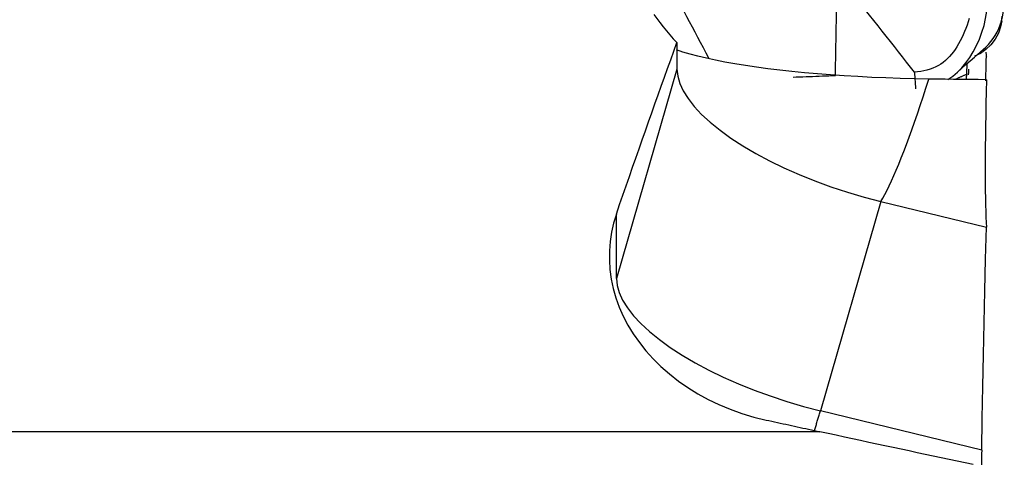
# Model space of a CAD drawing. Extents: x -61 to 111, y -40 to 78.
# Drawn here: x 86 to 95, y 13 to 17 of the extents above; entities that cross this region are included whole.
import ezdxf

# ---------------------------------------------------------------- set-up
doc = ezdxf.new("R2010")
doc.units = 0
doc.header["$MEASUREMENT"] = 0
doc.layers.add('1', color=4, linetype='CONTINUOUS')

msp = doc.modelspace()

# ---------------------------------------------------------------- linework, layer by layer
at = {"layer": '1'}
for p, q in [((91.842987, 17.006819), (91.842987, 16.755639)), ((91.842987, 16.755639), (91.2689, 14.770937)), ((93.775666, 15.500104), (93.201579, 13.515403)), ((93.775666, 15.500104), (94.774508, 15.255348)), ((91.2689, 14.770937), (91.2689, 15.3807)), ((94.730073, 13.14086), (93.201579, 13.515403)), ((93.196569, 13.316303), (84.160648, 13.316303))]:
    msp.add_line(p, q, dxfattribs=at)
for points in [[(94.742811, 16.940164, 0), (94.769517, 16.964153, 0), (94.794359, 16.989676, 0), (94.817373, 17.016753, 0), (94.838566, 17.045381, 0), (94.857944, 17.075558, 0), (94.875506, 17.107277, 0), (94.891228, 17.140528, 0), (94.905061, 17.175282, 0), (94.916935, 17.211483, 0), (94.926784, 17.24905, 0), (94.934537, 17.287883, 0), (94.940091, 17.327861, 0), (94.943389, 17.368833, 0), (94.944413, 17.410613, 0), (94.943005, 17.453014, 0)], [(93.344031, 16.695176, 0), (93.345526, 16.783537, 0), (93.34702, 16.871898, 0), (93.348513, 16.960259, 0), (93.350006, 17.048621, 0), (93.351497, 17.136984, 0), (93.352988, 17.225348, 0), (93.354479, 17.313712, 0), (93.355968, 17.402077, 0)], [(94.092964, 16.726734, 0), (94.056312, 16.774294, 0), (94.01903, 16.822338, 0), (93.981224, 16.870762, 0), (93.943008, 16.919481, 0), (93.904443, 16.96845, 0), (93.865582, 17.017624, 0), (93.826473, 17.066975, 0), (93.787157, 17.116476, 0), (93.74765, 17.166111, 0), (93.707959, 17.215868, 0), (93.668089, 17.265733, 0), (93.628074, 17.315683, 0), (93.587963, 17.365689, 0), (93.547804, 17.415724, 0)], [(94.408431, 16.657619, 0), (94.45632, 16.690061, 0), (94.500499, 16.727013, 0), (94.541546, 16.768571, 0), (94.58004, 16.814828, 0), (94.616304, 16.865775, 0), (94.65002, 16.920838, 0), (94.680821, 16.979369, 0), (94.708397, 17.040798, 0), (94.732367, 17.104424, 0), (94.752271, 17.169662, 0), (94.767474, 17.236173, 0), (94.77733, 17.303637, 0), (94.781191, 17.371733, 0)], [(91.623147, 17.273529, 0), (91.651187, 17.234619, 0), (91.680333, 17.195969, 0), (91.710595, 17.157584, 0), (91.741983, 17.11947, 0), (91.774504, 17.081634, 0), (91.808169, 17.044081, 0), (91.842987, 17.006819, 0)], [(92.145923, 16.858436, 0), (92.119612, 16.907838, 0), (92.093352, 16.957192, 0), (92.067135, 17.006504, 0), (92.040956, 17.055779, 0), (92.014829, 17.105005, 0), (91.98877, 17.154167, 0), (91.962789, 17.20326, 0), (91.936864, 17.252301, 0), (91.910968, 17.301316, 0)], [(94.611417, 17.236338, 0), (94.602341, 17.204492, 0), (94.591962, 17.172982, 0), (94.580459, 17.141839, 0), (94.567981, 17.111127, 0), (94.554661, 17.080938, 0), (94.540609, 17.051398, 0), (94.525913, 17.02265, 0), (94.510645, 16.994848, 0), (94.494846, 16.968142, 0), (94.478533, 16.94267, 0), (94.46168, 16.918536, 0), (94.444233, 16.895815, 0), (94.426085, 16.874534, 0), (94.407107, 16.854696, 0), (94.387142, 16.836276, 0), (94.366038, 16.819245, 0), (94.343661, 16.803577, 0), (94.319914, 16.789258, 0), (94.294771, 16.776289, 0), (94.268284, 16.764685, 0), (94.240585, 16.754474, 0), (94.211873, 16.745695, 0), (94.182404, 16.738407, 0), (94.15248, 16.732704, 0), (94.122485, 16.728736, 0), (94.092964, 16.726734, 0)], [(94.92094, 17.214106, 0), (94.90951, 17.155049, 0), (94.888582, 17.095799, 0), (94.857976, 17.03874, 0), (94.818282, 16.986358, 0), (94.770869, 16.940917, 0), (94.717735, 16.904145, 0), (94.66124, 16.877024, 0)], [(94.921453, 17.256783, 0), (94.918658, 17.233403, 0), (94.914616, 17.210974, 0), (94.909326, 17.189496, 0), (94.902787, 17.168968, 0), (94.895002, 17.149391, 0)], [(91.2689, 15.3807, 0), (91.299671, 15.470203, 0), (91.330384, 15.559283, 0), (91.361039, 15.647938, 0), (91.391635, 15.736165, 0), (91.422172, 15.823963, 0), (91.452648, 15.911328, 0), (91.483062, 15.99826, 0), (91.513415, 16.084755, 0), (91.543705, 16.170813, 0), (91.573931, 16.25643, 0), (91.604093, 16.341604, 0), (91.63419, 16.426334, 0), (91.664221, 16.510617, 0), (91.694186, 16.594451, 0), (91.724084, 16.677835, 0), (91.753914, 16.760765, 0), (91.783674, 16.843241, 0), (91.813366, 16.925259, 0), (91.842987, 17.006819, 0)], [(94.229194, 16.661302, 0), (94.093303, 16.663661, 0), (93.957854, 16.667116, 0), (93.822719, 16.671682, 0), (93.688342, 16.677357, 0), (93.555877, 16.684096, 0), (93.426031, 16.69185, 0), (93.298797, 16.700613, 0), (93.174158, 16.710376, 0), (93.052103, 16.721137, 0), (92.932662, 16.732906, 0), (92.816044, 16.745682, 0), (92.703364, 16.759347, 0), (92.595207, 16.773815, 0), (92.491547, 16.78907, 0), (92.392343, 16.805118, 0), (92.297611, 16.82196, 0), (92.207362, 16.839602, 0), (92.121802, 16.858027, 0), (92.041783, 16.877055, 0), (91.967713, 16.896574, 0), (91.899472, 16.916589, 0), (91.837026, 16.937096, 0)], [(94.49954, 16.726255, 0), (94.581162, 16.797784, 0), (94.662783, 16.869313, 0), (94.744405, 16.940842, 0)], [(94.768424, 16.917536, 0), (94.769283, 16.911457, 0), (94.770146, 16.905379, 0), (94.771012, 16.8993, 0), (94.771881, 16.893222, 0), (94.772753, 16.887144, 0), (94.773629, 16.881065, 0), (94.774508, 16.874987, 0)], [(94.588347, 16.705607, 0), (94.589148, 16.721358, 0), (94.589958, 16.737111, 0), (94.590778, 16.752864, 0), (94.591608, 16.768619, 0), (94.592447, 16.784374, 0), (94.593295, 16.80013, 0), (94.594153, 16.815888, 0)], [(94.769576, 16.645697, 0), (94.770197, 16.677533, 0), (94.770846, 16.709677, 0), (94.771523, 16.74213, 0), (94.772228, 16.774888, 0), (94.77296, 16.807952, 0), (94.773721, 16.841318, 0), (94.774508, 16.874987, 0)], [(91.842987, 16.755639, 0), (91.849588, 16.689448, 0), (91.869346, 16.620475, 0), (91.902127, 16.54919, 0), (91.947705, 16.47608, 0), (92.00577, 16.401644, 0), (92.075926, 16.326392, 0), (92.157692, 16.250837, 0), (92.250511, 16.175495, 0), (92.353748, 16.100881, 0), (92.466698, 16.027505, 0), (92.58859, 15.955867, 0), (92.718591, 15.886458, 0), (92.855813, 15.819751, 0), (92.999318, 15.756202, 0), (93.148126, 15.696245, 0), (93.301222, 15.64029, 0), (93.457558, 15.588718, 0), (93.616067, 15.541883, 0), (93.775666, 15.500104, 0)], [(94.092964, 16.726734, 0), (94.094478, 16.704043, 0), (94.095993, 16.681353, 0), (94.097507, 16.658663, 0), (94.099022, 16.635972, 0), (94.100536, 16.613282, 0), (94.102051, 16.590592, 0), (94.103565, 16.567901, 0)], [(94.588347, 16.705607, 0), (94.58253, 16.703183, 0), (94.576751, 16.700754, 0), (94.57101, 16.69832, 0), (94.565307, 16.695881, 0), (94.559643, 16.693438, 0), (94.554016, 16.69099, 0), (94.548429, 16.688538, 0), (94.54288, 16.686082, 0), (94.537371, 16.683621, 0), (94.531901, 16.681156, 0), (94.52647, 16.678686, 0), (94.521078, 16.676213, 0), (94.515727, 16.673736, 0), (94.510415, 16.671254, 0), (94.505143, 16.668769, 0), (94.499912, 16.66628, 0), (94.49472, 16.663787, 0), (94.48957, 16.661291, 0), (94.48446, 16.658791, 0)], [(94.585996, 16.652323, 0), (94.586401, 16.660478, 0), (94.586808, 16.66867, 0), (94.587217, 16.676898, 0), (94.587628, 16.685161, 0), (94.588041, 16.69346, 0), (94.588455, 16.701792, 0), (94.588872, 16.710158, 0)], [(94.605758, 16.756157, 0), (94.605314, 16.748124, 0), (94.60487, 16.74012, 0), (94.604428, 16.732144, 0), (94.603986, 16.724199, 0), (94.603546, 16.716285, 0), (94.603107, 16.708405, 0), (94.60267, 16.700558, 0)], [(92.942795, 16.680112, 0), (92.973729, 16.68115, 0), (93.004656, 16.682212, 0), (93.035576, 16.683296, 0), (93.066487, 16.684401, 0), (93.097388, 16.685526, 0), (93.128278, 16.686672, 0), (93.159154, 16.687837, 0), (93.190015, 16.689019, 0), (93.220859, 16.69022, 0), (93.251684, 16.691436, 0), (93.282489, 16.692668, 0), (93.313272, 16.693915, 0), (93.344031, 16.695176, 0)], [(93.775666, 15.500104, 0), (93.794268, 15.532112, 0), (93.81361, 15.567703, 0), (93.833669, 15.606832, 0), (93.85442, 15.64945, 0), (93.875836, 15.695503, 0), (93.89789, 15.744934, 0), (93.920556, 15.79768, 0), (93.943804, 15.853677, 0), (93.967605, 15.912853, 0), (93.99193, 15.975133, 0), (94.016748, 16.040441, 0), (94.042028, 16.108694, 0), (94.067738, 16.179807, 0), (94.093846, 16.25369, 0), (94.12032, 16.330251, 0), (94.147125, 16.409393, 0), (94.174228, 16.491018, 0), (94.201596, 16.575022, 0), (94.229194, 16.661302, 0)], [(94.774979, 16.654664, 0), (94.696991, 16.655537, 0), (94.61901, 16.656434, 0), (94.541035, 16.657356, 0), (94.463065, 16.658304, 0), (94.385102, 16.659278, 0), (94.307145, 16.660277, 0), (94.229194, 16.661302, 0)], [(94.77494, 16.653016, 0), (94.772393, 16.540196, 0), (94.77014, 16.430173, 0), (94.768183, 16.322893, 0), (94.766532, 16.218624, 0), (94.765201, 16.118098, 0), (94.764197, 16.021831, 0), (94.763517, 15.92981, 0), (94.76316, 15.842007, 0), (94.763126, 15.758397, 0), (94.763415, 15.679008, 0), (94.764031, 15.603868, 0), (94.764979, 15.533048, 0), (94.766254, 15.46706, 0), (94.767847, 15.406276, 0), (94.769755, 15.350727, 0), (94.771976, 15.300416, 0), (94.774508, 15.255348, 0)], [(94.77494, 16.653016, 0), (94.774946, 16.653251, 0), (94.774951, 16.653487, 0), (94.774957, 16.653722, 0), (94.774962, 16.653958, 0), (94.774968, 16.654193, 0), (94.774973, 16.654429, 0), (94.774979, 16.654664, 0)], [(91.2689, 15.3807, 0), (91.242773, 15.294788, 0), (91.22308, 15.208128, 0), (91.209752, 15.120719, 0), (91.202736, 15.032559, 0), (91.20209, 14.94364, 0), (91.207936, 14.853878, 0), (91.220326, 14.763951, 0), (91.239136, 14.674805, 0), (91.264316, 14.586578, 0), (91.295859, 14.499284, 0), (91.333791, 14.412943, 0), (91.378255, 14.327599, 0), (91.429281, 14.243544, 0), (91.486211, 14.16197, 0), (91.548781, 14.08322, 0), (91.617025, 14.007293, 0), (91.690969, 13.934231, 0), (91.770828, 13.864053, 0), (91.856165, 13.797259, 0), (91.946217, 13.734527, 0), (92.040364, 13.676372, 0), (92.138601, 13.622752, 0), (92.240974, 13.573729, 0), (92.34754, 13.52938, 0), (92.458021, 13.489978, 0), (92.571251, 13.456045, 0), (92.687038, 13.427684, 0)], [(94.730073, 13.14086, 0), (94.735708, 13.442939, 0), (94.741588, 13.745015, 0), (94.747709, 14.047088, 0), (94.754065, 14.349157, 0), (94.760654, 14.651224, 0), (94.76747, 14.953287, 0), (94.774508, 15.255348, 0)], [(91.2689, 14.770937, 0), (91.275501, 14.704747, 0), (91.295259, 14.635773, 0), (91.328039, 14.564488, 0), (91.373618, 14.491378, 0), (91.431683, 14.416943, 0), (91.501838, 14.341691, 0), (91.583605, 14.266135, 0), (91.676423, 14.190793, 0), (91.779661, 14.116179, 0), (91.892611, 14.042803, 0), (92.014503, 13.971166, 0), (92.144503, 13.901756, 0), (92.281725, 13.835049, 0), (92.42523, 13.7715, 0), (92.574039, 13.711543, 0), (92.727134, 13.655588, 0), (92.88347, 13.604017, 0), (93.041979, 13.557182, 0), (93.201579, 13.515403, 0)], [(93.145867, 13.327396, 0), (93.148788, 13.337025, 0), (93.151712, 13.346686, 0), (93.154637, 13.356378, 0), (93.157563, 13.366101, 0), (93.160491, 13.375854, 0), (93.16342, 13.385637, 0), (93.166351, 13.395449, 0), (93.169282, 13.405291, 0), (93.172215, 13.415163, 0), (93.175149, 13.425063, 0), (93.178083, 13.434991, 0), (93.181018, 13.444947, 0), (93.183954, 13.454932, 0), (93.186891, 13.464943, 0), (93.189828, 13.474982, 0), (93.192765, 13.485048, 0), (93.195703, 13.49514, 0), (93.198641, 13.505258, 0), (93.201579, 13.515403, 0)], [(92.687038, 13.427684, 0), (92.713837, 13.421834, 0), (92.740638, 13.415983, 0), (92.767442, 13.41013, 0), (92.794247, 13.404275, 0), (92.821054, 13.39842, 0), (92.847864, 13.392563, 0), (92.874675, 13.386705, 0), (92.901488, 13.380845, 0), (92.928304, 13.374984, 0), (92.955121, 13.369122, 0), (92.981941, 13.363259, 0), (93.008762, 13.357394, 0), (93.035586, 13.351528, 0), (93.062411, 13.34566, 0), (93.089239, 13.339791, 0), (93.116069, 13.333921, 0), (93.1429, 13.32805, 0), (93.169734, 13.322177, 0), (93.196569, 13.316303, 0)], [(94.648893, 13.006614, 0), (94.573629, 13.022247, 0), (94.498222, 13.037956, 0), (94.422675, 13.053741, 0), (94.346989, 13.069602, 0), (94.271167, 13.085539, 0), (94.195211, 13.10155, 0), (94.119123, 13.117636, 0), (94.042906, 13.133796, 0), (93.966561, 13.150029, 0), (93.89009, 13.166335, 0), (93.813496, 13.182714, 0), (93.736781, 13.199165, 0), (93.659948, 13.215688, 0), (93.582997, 13.232282, 0), (93.505932, 13.248946, 0), (93.428754, 13.265681, 0), (93.351466, 13.282486, 0), (93.274071, 13.29936, 0), (93.196569, 13.316303, 0)], [(94.730073, 13.14086, 0), (94.729484, 13.107809, 0), (94.728927, 13.07497, 0), (94.728402, 13.042352, 0), (94.72791, 13.009963, 0), (94.72745, 12.977811, 0), (94.727023, 12.945904, 0), (94.726629, 12.91425, 0)]]:
    msp.add_polyline3d(points, dxfattribs=at)

doc.saveas('drawing.dxf')
